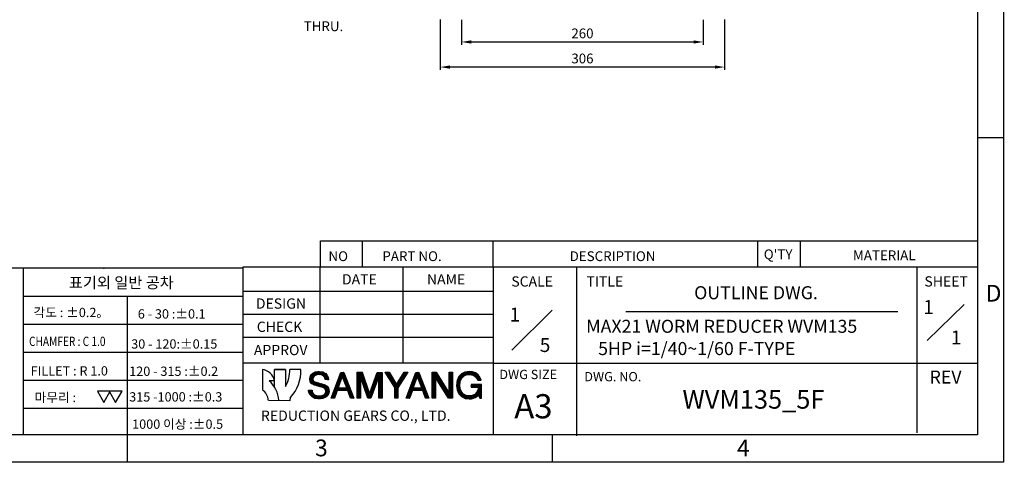
# Model space of a CAD drawing. Extents: x 0 to 378, y 0 to 268.
# Drawn here: x 166 to 378, y 0 to 95 of the extents above; entities that cross this region are included whole.
import ezdxf

# ---------------------------------------------------------------- set-up
doc = ezdxf.new("R2010")
doc.units = 0
doc.header["$LTSCALE"] = 5
for name, color, linetype in [('DIM', 2, 'CONTINUOUS'), ('OUTLINE', 5, 'CONTINUOUS'), ('TEXT', 4, 'CONTINUOUS'), ('THIN', 2, 'CONTINUOUS')]:
    doc.layers.add(name, color=color, linetype=linetype)
doc.styles.add('ROMANS', font='romans.shx')
doc.styles.add('굴', font='Gulim.ttf')

msp = doc.modelspace()

# ---------------------------------------------------------------- hatches: boundary and pattern name
at = {"layer": 'OUTLINE'}
h = msp.add_hatch(dxfattribs=at)
h.set_pattern_fill('ANSI37', color=256, style=0)
h.set_pattern_definition([(45, (-16.76126, -10), (-0.08838835, 0.08838835), []), (135, (-16.76126, -10), (-0.08838835, -0.08838835), [])])
h.paths.add_polyline_path([(231.51, 19.12), (230.92, 19.43), (230.08, 19.54), (229.29, 19.45), (228.74, 19.2), (228.33, 18.82), (228.16, 18.42), (228.09, 17.94), (228.2, 17.32), (228.5, 16.92), (228.95, 16.64), (230.91, 16.09), (231.25, 15.94), (231.48, 15.67), (231.55, 15.24), (231.47, 14.88), (231.25, 14.61), (230.9, 14.42), (230.5, 14.31), (230.03, 14.29), (229.54, 14.34), (229.13, 14.52), (228.84, 14.8), (228.64, 15.11), (228.59, 15.51), (227.85, 15.51), (227.92, 15.04), (228.17, 14.51), (228.61, 14.07), (229.21, 13.76), (230.07, 13.65), (230.88, 13.74), (231.53, 14), (231.96, 14.38), (232.17, 14.79), (232.26, 15.23), (232.13, 15.95), (231.82, 16.41), (231.32, 16.7), (229.36, 17.27), (229.03, 17.4), (228.83, 17.6), (228.74, 17.89), (228.83, 18.28), (229.04, 18.56), (229.33, 18.74), (229.65, 18.84), (230.01, 18.88), (230.14, 18.88), (230.61, 18.81), (230.97, 18.63), (231.22, 18.38), (231.36, 18.11), (231.4, 17.79), (232.13, 17.77), (232.08, 18.25), (231.86, 18.73)])
h.paths.add_polyline_path([(235.38, 19.35), (234.78, 19.35), (232.73, 13.81), (233.45, 13.81)])
h.paths.add_polyline_path([(236.08, 15.99), (234.21, 15.99), (234.03, 15.47), (236.27, 15.47)])
h.paths.add_polyline_path([(235.43, 19.35), (235.38, 19.35), (235.11, 18.55), (236.06, 15.99), (236.08, 15.99), (236.87, 13.8), (237.61, 13.8)])
h.paths.add_polyline_path([(239, 19.36), (238.29, 19.36), (238.29, 13.81), (239, 13.81)])
h.paths.add_polyline_path([(239.4, 19.36), (239, 19.36), (239, 18.4), (240.6, 13.81), (241.26, 13.81), (242.97, 18.44), (242.97, 19.35), (242.58, 19.35), (240.93, 14.74)])
h.paths.add_polyline_path([(243.7, 19.35), (242.97, 19.35), (242.97, 13.81), (243.7, 13.81)])
h.paths.add_polyline_path([(245.15, 19.36), (244.34, 19.36), (246.4, 16.06), (246.4, 13.82), (247.05, 13.82), (247.05, 16.05), (249.22, 19.36), (248.42, 19.36), (246.73, 16.73)])
h.paths.add_polyline_path([(251.24, 18.56), (251.24, 18.55), (251.52, 19.35), (250.92, 19.35), (248.86, 13.81), (249.59, 13.81), (250.17, 15.47), (250.35, 15.99), (250.34, 15.99)])
h.paths.add_polyline_path([(252.21, 15.99), (250.35, 15.99), (250.17, 15.47), (252.4, 15.47)])
h.paths.add_polyline_path([(251.57, 19.35), (251.52, 19.35), (251.24, 18.55), (252.2, 15.99), (252.21, 15.99), (253, 13.8), (253.75, 13.8)])
h.paths.add_polyline_path([(255.16, 19.36), (254.43, 19.36), (254.43, 13.82), (255.16, 13.82)])
h.paths.add_polyline_path([(255.29, 19.36), (255.16, 19.36), (255.16, 18.23), (257.94, 13.82), (258.77, 13.82)])
h.paths.add_polyline_path([(258.79, 19.36), (258.06, 19.36), (258.06, 14.95), (258.77, 13.82), (258.79, 13.82)])
h.paths.add_polyline_path([(260.48, 17.39), (260.74, 18.02), (261.17, 18.5), (261.75, 18.79), (262.41, 18.87), (262.91, 18.81), (263.39, 18.66), (263.77, 18.4), (264.06, 18.06), (264.28, 17.64), (264.97, 17.64), (264.7, 18.32), (264.3, 18.83), (263.74, 19.23), (263.12, 19.44), (262.38, 19.54), (261.49, 19.42), (260.75, 19.05), (260.19, 18.45), (259.81, 17.59), (259.69, 16.55), (259.81, 15.59), (260.18, 14.75), (260.74, 14.15), (261.5, 13.76), (262.42, 13.65), (262.87, 13.68), (263.32, 13.78), (263.72, 13.93), (264.06, 14.13), (264.39, 14.42), (264.66, 13.83), (265.05, 13.83), (265.05, 16.72), (262.81, 16.72), (262.81, 16.18), (264.39, 16.18), (264.26, 15.51), (263.98, 14.99), (263.58, 14.61), (263.03, 14.36), (262.41, 14.28), (261.73, 14.37), (261.16, 14.68), (260.73, 15.14), (260.46, 15.8), (260.37, 16.56)])

# ---------------------------------------------------------------- linework, layer by layer
at = {"layer": 'DIM'}
for p, q in [((256.17, 95.23), (256.17, 84.43)), ((260.77, 95.21), (260.77, 89.83)), ((312.77, 95.21), (312.77, 89.83)), ((317.37, 95.23), (317.37, 84.43)), ((262.87, 90.43), (310.67, 90.43)), ((315.27, 85.03), (258.27, 85.03))]:
    msp.add_line(p, q, dxfattribs=at)
for points in [[(262.87, 90.78), (262.87, 90.08), (260.77, 90.43)], [(310.67, 90.78), (310.67, 90.08), (312.77, 90.43)], [(258.27, 85.38), (258.27, 84.68), (256.17, 85.03)], [(315.27, 85.38), (315.27, 84.68), (317.37, 85.03)]]:
    msp.add_solid(points, dxfattribs=at)
at = {"layer": 'OUTLINE'}
for p, q in [((371.77, 261.89), (371.77, 5.89)), ((213.77, 42.07), (267.62, 42.07)), ((213.78, 5.89), (213.77, 42.07)), ((213.77, 42.07), (371.77, 42.07)), ((217.9, 19.96), (217.9, 15.6)), ((220.54, 19.96), (222.89, 19.96)), ((222.89, 19.96), (220.54, 19.96)), ((220.54, 16.23), (220.54, 19.96)), ((222.89, 19.96), (222.89, 16.33)), ((226.18, 19.96), (223.8, 19.96)), ((228.33, 18.82), (228.74, 19.2)), ((228.74, 19.2), (229.29, 19.45)), ((229.29, 19.45), (230.08, 19.54)), ((230.08, 19.54), (230.92, 19.43)), ((230.92, 19.43), (231.51, 19.12)), ((231.51, 19.12), (231.86, 18.73)), ((232.73, 13.81), (234.78, 19.35)), ((235.38, 19.35), (233.45, 13.81)), ((234.78, 19.35), (235.43, 19.35)), ((235.43, 19.35), (237.61, 13.8)), ((238.29, 13.81), (238.29, 19.36)), ((238.29, 19.36), (239.4, 19.36)), ((239, 19.36), (239, 13.81)), ((239.4, 19.36), (240.93, 14.74)), ((240.93, 14.74), (242.58, 19.35)), ((242.58, 19.35), (243.7, 19.35)), ((242.97, 13.81), (242.97, 19.35)), ((243.7, 19.35), (243.7, 13.81)), ((244.34, 19.36), (245.15, 19.36)), ((246.4, 16.06), (244.34, 19.36)), ((245.15, 19.36), (246.73, 16.73)), ((246.73, 16.73), (248.42, 19.36)), ((249.22, 19.36), (247.05, 16.05)), ((248.42, 19.36), (249.22, 19.36)), ((248.86, 13.81), (250.92, 19.35)), ((248.86, 13.81), (250.92, 19.35)), ((251.52, 19.35), (249.59, 13.81)), ((250.92, 19.35), (251.57, 19.35)), ((250.92, 19.35), (251.57, 19.35)), ((251.57, 19.35), (253.75, 13.8)), ((251.57, 19.35), (253.75, 13.8)), ((254.43, 13.82), (254.43, 19.36)), ((254.43, 19.36), (255.29, 19.36)), ((255.16, 19.36), (255.16, 13.82)), ((255.29, 19.36), (258.77, 13.82)), ((258.06, 14.95), (258.06, 19.36)), ((258.06, 19.36), (258.79, 19.36)), ((258.79, 19.36), (258.79, 13.82)), ((261.49, 19.42), (260.75, 19.05)), ((262.38, 19.54), (261.49, 19.42)), ((263.12, 19.44), (262.38, 19.54)), ((263.74, 19.23), (263.12, 19.44)), ((264.3, 18.83), (263.74, 19.23)), ((220.49, 17.56), (219.33, 17.56)), ((228.09, 17.94), (228.16, 18.42)), ((228.2, 17.32), (228.09, 17.94)), ((228.16, 18.42), (228.33, 18.82)), ((228.5, 16.92), (228.2, 17.32)), ((228.83, 18.28), (228.74, 17.89)), ((228.74, 17.89), (228.83, 17.6)), ((229.04, 18.56), (228.83, 18.28)), ((228.83, 17.6), (229.03, 17.4)), ((229.03, 17.4), (229.36, 17.27)), ((229.33, 18.74), (229.04, 18.56)), ((229.65, 18.84), (229.33, 18.74)), ((229.36, 17.27), (231.32, 16.7)), ((230.01, 18.88), (229.65, 18.84)), ((230.14, 18.88), (230.01, 18.88)), ((230.61, 18.81), (230.14, 18.88)), ((230.97, 18.63), (230.61, 18.81)), ((231.22, 18.38), (230.97, 18.63)), ((231.36, 18.11), (231.22, 18.38)), ((231.4, 17.79), (231.36, 18.11)), ((232.13, 17.77), (231.4, 17.79)), ((231.86, 18.73), (232.08, 18.25)), ((232.08, 18.25), (232.13, 17.77)), ((236.06, 15.99), (235.1, 18.56)), ((240.6, 13.81), (239, 18.4)), ((242.97, 18.44), (241.26, 13.81)), ((251.24, 18.56), (250.34, 15.99)), ((252.2, 15.99), (251.24, 18.56)), ((252.2, 15.99), (251.24, 18.56)), ((257.94, 13.82), (255.16, 18.23)), ((259.81, 17.59), (259.69, 16.55)), ((260.19, 18.45), (259.81, 17.59)), ((260.75, 19.05), (260.19, 18.45)), ((260.37, 16.56), (260.48, 17.39)), ((260.48, 17.39), (260.74, 18.02)), ((260.74, 18.02), (261.17, 18.5)), ((261.17, 18.5), (261.75, 18.79)), ((261.75, 18.79), (262.41, 18.87)), ((262.41, 18.87), (262.91, 18.81)), ((262.91, 18.81), (263.39, 18.66)), ((263.39, 18.66), (263.77, 18.4)), ((263.77, 18.4), (264.06, 18.06)), ((264.06, 18.06), (264.28, 17.64)), ((264.28, 17.64), (264.97, 17.64)), ((264.7, 18.32), (264.3, 18.83)), ((264.97, 17.64), (264.7, 18.32)), ((227.85, 15.51), (228.59, 15.51)), ((227.92, 15.04), (227.85, 15.51)), ((228.17, 14.51), (227.92, 15.04)), ((228.95, 16.64), (228.5, 16.92)), ((228.59, 15.51), (228.64, 15.11)), ((228.64, 15.11), (228.84, 14.8)), ((230.91, 16.09), (228.95, 16.64)), ((231.25, 15.94), (230.91, 16.09)), ((231.48, 15.67), (231.25, 15.94)), ((231.25, 14.61), (231.47, 14.88)), ((231.32, 16.7), (231.82, 16.41)), ((231.47, 14.88), (231.55, 15.24)), ((231.55, 15.24), (231.48, 15.67)), ((231.82, 16.41), (232.13, 15.95)), ((232.13, 15.95), (232.26, 15.23)), ((232.26, 15.23), (232.17, 14.79)), ((236.27, 15.47), (234.03, 15.47)), ((234.21, 15.99), (236.08, 15.99)), ((236.87, 13.8), (236.08, 15.99)), ((246.4, 13.82), (246.4, 16.06)), ((247.05, 16.05), (247.05, 13.82)), ((250.17, 15.47), (249.59, 13.81)), ((252.4, 15.47), (250.17, 15.47)), ((252.4, 15.47), (250.17, 15.47)), ((250.34, 15.99), (252.2, 15.99)), ((250.35, 15.99), (252.21, 15.99)), ((253, 13.8), (252.21, 15.99)), ((253, 13.8), (252.4, 15.47)), ((259.69, 16.55), (259.81, 15.59)), ((259.81, 15.59), (260.18, 14.75)), ((260.46, 15.8), (260.37, 16.56)), ((260.73, 15.14), (260.46, 15.8)), ((261.16, 14.68), (260.73, 15.14)), ((262.81, 16.72), (262.81, 16.18)), ((265.05, 16.72), (262.81, 16.72)), ((262.81, 16.18), (264.39, 16.18)), ((263.98, 14.99), (263.58, 14.61)), ((264.26, 15.51), (263.98, 14.99)), ((264.39, 16.18), (264.26, 15.51)), ((265.05, 13.83), (265.05, 16.72)), ((219.18, 13.34), (223.91, 13.33)), ((223.91, 13.33), (223.92, 13.94)), ((228.61, 14.07), (228.17, 14.51)), ((229.21, 13.76), (228.61, 14.07)), ((228.84, 14.8), (229.13, 14.52)), ((229.13, 14.52), (229.54, 14.34)), ((230.07, 13.65), (229.21, 13.76)), ((229.54, 14.34), (230.03, 14.29)), ((230.03, 14.29), (230.5, 14.31)), ((230.88, 13.74), (230.07, 13.65)), ((230.5, 14.31), (230.9, 14.42)), ((231.53, 14), (230.88, 13.74)), ((230.9, 14.42), (231.25, 14.61)), ((231.96, 14.38), (231.53, 14)), ((232.17, 14.79), (231.96, 14.38)), ((233.45, 13.81), (232.73, 13.81)), ((237.61, 13.8), (236.87, 13.8)), ((239, 13.81), (238.29, 13.81)), ((241.26, 13.81), (240.6, 13.81)), ((243.7, 13.81), (242.97, 13.81)), ((247.05, 13.82), (246.4, 13.82)), ((249.59, 13.81), (248.86, 13.81)), ((249.59, 13.81), (248.86, 13.81)), ((253.75, 13.8), (253, 13.8)), ((253.75, 13.8), (253, 13.8)), ((255.16, 13.82), (254.43, 13.82)), ((258.79, 13.82), (257.94, 13.82)), ((260.18, 14.75), (260.74, 14.15)), ((260.74, 14.15), (261.5, 13.76)), ((261.73, 14.37), (261.16, 14.68)), ((261.5, 13.76), (262.42, 13.65)), ((262.41, 14.28), (261.73, 14.37)), ((263.03, 14.36), (262.41, 14.28)), ((262.42, 13.65), (262.87, 13.68)), ((262.87, 13.68), (263.32, 13.78)), ((263.58, 14.61), (263.03, 14.36)), ((263.32, 13.78), (263.72, 13.93)), ((263.72, 13.93), (264.06, 14.13)), ((264.06, 14.13), (264.39, 14.42)), ((264.39, 14.42), (264.66, 13.83)), ((264.66, 13.83), (265.05, 13.83)), ((371.77, 5.89), (5.77, 5.89))]:
    msp.add_line(p, q, dxfattribs=at)
for centre, radius, start, end in [((217.53, 16.97), 3.02, 11.4332, 82.9234), ((216.26, 19.91), 7.54, 331.6378, 0.3731), ((217.98, 19.61), 8.21, 316.353, 2.4422), ((215.6, 13.1), 5.81, 2.3, 50.0959), ((216.36, 13.23), 2.82, 2.2206, 56.985)]:
    msp.add_arc(centre, radius, start, end, dxfattribs=at)
at = {"layer": 'THIN'}
for p, q in [((377.35, 267.54), (377.35, 0)), ((371.77, 69.89), (377.54, 69.89)), ((230.44, 47.67), (371.77, 47.67)), ((230.44, 42.09), (230.44, 47.67)), ((239.43, 42.09), (239.43, 47.67)), ((267.58, 42.09), (267.58, 47.67)), ((324.54, 42.09), (324.54, 47.67)), ((333.68, 42.09), (333.68, 47.67)), ((213.77, 41.76), (163.84, 41.76)), ((166.46, 41.76), (166.46, 5.89)), ((230.35, 21.32), (230.35, 42.07)), ((248.19, 21.32), (248.19, 42.07)), ((267.62, 21.32), (267.62, 42.07)), ((285.52, 42.02), (285.52, 5.72)), ((358.77, 6.32), (358.77, 42.07)), ((213.77, 36.82), (267.62, 36.82)), ((166.46, 35.73), (213.77, 35.73)), ((188.77, 35.75), (188.77, 5.89)), ((368.89, 33.96), (360.98, 26.19)), ((267.62, 31.82), (213.78, 31.82)), ((280.28, 32.75), (271.55, 24.16)), ((296.07, 32.48), (354.66, 32.48)), ((166.46, 29.71), (213.78, 29.71)), ((267.62, 26.82), (213.78, 26.82)), ((166.46, 23.68), (213.78, 23.68)), ((267.62, 21.32), (213.77, 21.32)), ((267.62, 5.89), (267.62, 21.32)), ((267.62, 21.32), (359.27, 21.32)), ((359.27, 21.32), (371.77, 21.32)), ((166.46, 17.65), (213.78, 17.65)), ((166.46, 11.62), (213.78, 11.62)), ((188.77, 5.89), (188.77, 0.23)), ((280.27, 5.89), (280.27, 0.23)), ((377.35, 0), (0, 0))]:
    msp.add_line(p, q, dxfattribs=at)
for points in [[(183.78, 12.89), (185.15, 15.27), (182.41, 15.27)], [(186.32, 12.89), (187.7, 15.27), (184.95, 15.27)]]:
    msp.add_lwpolyline(points, close=True, dxfattribs=at)
msp.add_point((183.78, 41.76), dxfattribs=at)

# ---------------------------------------------------------------- texts
at = {"layer": 'DIM'}
for s, height, style, p in [('THRU.', 2.1, 'ROMANS', (226.81, 92.76)), ('FILLET : R 1.0', 2, '굴', (168.04, 18.67))]:
    msp.add_text(s, height=height, dxfattribs=dict(at, style=style)).set_placement(p)
at = {"layer": 'DIM', "char_height": 2.1, "attachment_point": 5, "style": 'ROMANS'}
for s, insert in [('\\A1;260', (286.77, 92.28)), ('\\A1;306', (286.77, 86.88))]:
    msp.add_mtext(s, dxfattribs=dict(at, insert=insert))
at = {"layer": 'OUTLINE', "style": 'ROMANS'}
for s, height, p in [('A3', 5.2, (272.09, 9.46)), ('REDUCTION GEARS CO., LTD.', 2.223, (217.57, 8.92))]:
    msp.add_text(s, height=height, dxfattribs=at).set_placement(p)
at = {"layer": 'TEXT', "style": 'ROMANS'}
for s, height, p in [('OUTLINE DWG.', 2.8, (310.81, 35.09)), ('1', 3, (360.11, 31.91)), ('1', 3, (271.09, 30.29)), ('MAX21 WORM REDUCER WVM135', 2.8, (287.58, 27.86)), ('1', 3, (366.04, 25.35)), ('5', 3, (277.59, 23.73)), ('5HP i=1/40~1/60 F-TYPE', 2.8, (290.15, 23.07)), ('WVM135_5F', 4, (308.29, 11.54))]:
    msp.add_text(s, height=height, dxfattribs=at).set_placement(p)
at = {"layer": 'THIN'}
for s, height, style, p in [('NO', 2.106, 'ROMANS', (232.12, 43.29)), ('PART NO.', 2.106, 'ROMANS', (243.72, 43.29)), ('DESCRIPTION', 2.106, 'ROMANS', (284.01, 43.29)), ("Q'TY", 2.106, 'ROMANS', (325.78, 43.69)), ('MATERIAL', 2.106, 'ROMANS', (344.98, 43.48)), ('DATE', 2.21, 'ROMANS', (235.03, 38.26)), ('NAME', 2.21, 'ROMANS', (253.31, 38.26)), ('표기외 일반 공차', 2.4, '굴', (176.27, 37.45)), ('SCALE', 2.21, 'ROMANS', (271.46, 37.8)), ('TITLE', 2.21, 'ROMANS', (287.63, 37.81)), ('SHEET', 2.21, 'ROMANS', (360.35, 37.81)), ('D', 3.6, 'ROMANS', (373.55, 34.58)), ('DESIGN', 2.21, 'ROMANS', (216.5, 33.05)), ('각도 : ±0.2。', 2, '굴', (168.67, 31.24)), ('  6 - 30 :±0.1', 2, '굴', (189.87, 30.93)), ('CHECK', 2.21, 'ROMANS', (216.7, 28.05)), ('  30 - 120:±0.15', 2, '굴', (188.45, 24.46)), ('APPROV', 2.21, 'ROMANS', (216.07, 23.05)), (' 120 - 315 :±0.2', 2, '굴', (188.63, 18.59)), ('DWG SIZE', 2, 'ROMANS', (268.88, 17.9)), ('DWG. NO.', 2, 'ROMANS', (287.16, 17.43)), ('마무리 : ', 2, '굴', (168.91, 12.94)), (' 315 -1000 :±0.3', 2, '굴', (188.63, 13.08)), ('1000 이상 :±0.5', 2, '굴', (189.87, 7.21)), ('3', 3.6, 'ROMANS', (229.24, 1.29)), ('4', 3.6, 'ROMANS', (320.02, 1.29))]:
    msp.add_text(s, height=height, dxfattribs=dict(at, style=style)).set_placement(p)
at = {"layer": 'THIN', "style": '굴', "width": 0.8}
msp.add_text('CHAMFER : C 1.0', height=2, dxfattribs=at).set_placement((167.69, 25.02))
at = {"layer": 'THIN'}
msp.add_text('REV', height=2.8, dxfattribs=at).set_placement((361.47, 16.94))

doc.saveas('drawing.dxf')
